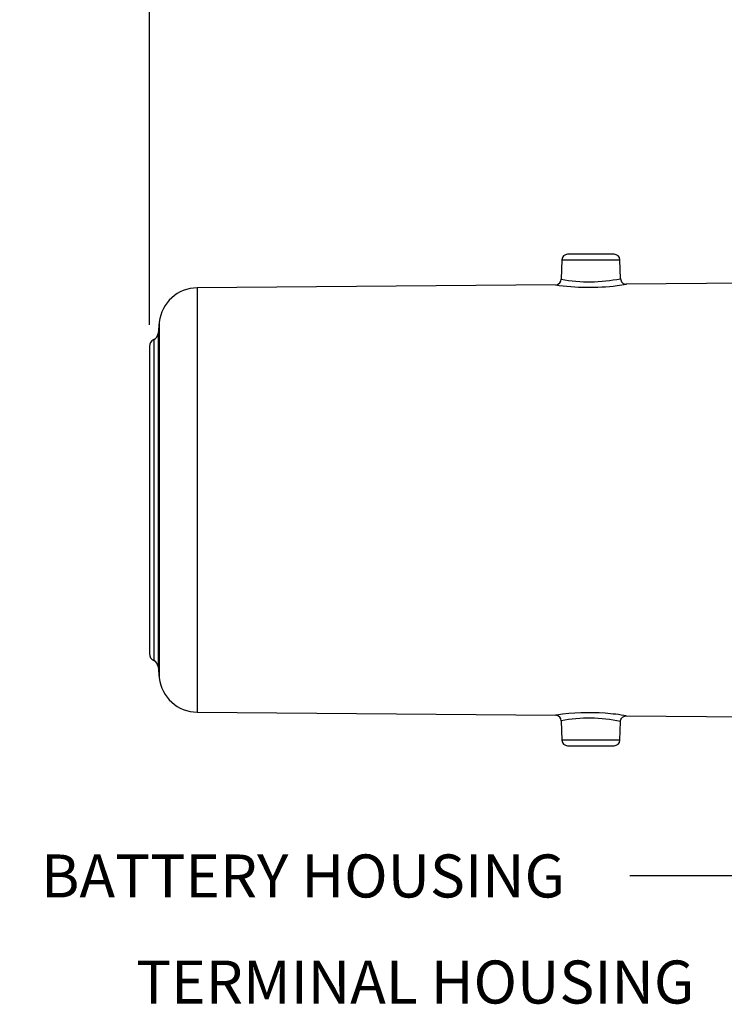
# Paper-space layout 'Sheet1' of a CAD drawing. Units: millimetres. Extents: x 0 to 4158, y 0 to 2940.
# Drawn here: x 692 to 1059, y 1948 to 2461 of the extents above; entities that cross this region are included whole.
import ezdxf
from ezdxf.enums import TextEntityAlignment as Align

# ---------------------------------------------------------------- set-up
doc = ezdxf.new("R2010")
doc.units = ezdxf.units.MM
doc.header["$LTSCALE"] = 7
for name, color, linetype in [('Default', 7, 'Continuous'), ('tangent', 7, 'Continuous'), ('TSH-1', 7, 'Continuous'), ('visible', 7, 'Continuous')]:
    doc.layers.add(name, color=color, linetype=linetype)
doc.styles.add('GDT', font='gdt_____.ttf')
doc.styles.add('SEACAD_Arial', font='arial.ttf')
doc.dimstyles.new('ISO-InstDr', dxfattribs={"dimtxt": 22.4, "dimasz": 31.36, "dimexe": 11.2, "dimexo": 11.2, "dimgap": 5.6, "dimtad": 1, "dimdec": 0, "dimzin": 0, "dimdsep": 46, "dimtxsty": 'SEACAD_Arial', "dimblk1": '_SE_FILLED', "dimblk2": '_SE_FILLED', "dimsah": 1, "dimcen": 11.2, "dimadec": 0, "dimazin": 0, "dimtfac": 0.5, "dimtofl": 0, "dimtmove": 0, "dimatfit": 3, "dimfxl": 1, "dimtzin": 0, "dimarcsym": 0})

# ---------------------------------------------------------------- blocks, each defined once
blk = doc.blocks.new('SE3')
at = {"layer": 'tangent', "color": 7, "linetype": 'Continuous'}
for p, q in [((974.4, 2335.68), (1004.61, 2335.68)), ((784.37, 2321.08), (784.37, 2100.08)), ((764.66, 2303.28), (764.66, 2117.87)), ((761.77, 2294.18), (761.77, 2126.98)), ((764, 2297.34), (764, 2123.81)), ((1004.61, 2085.47), (974.4, 2085.47))]:
    blk.add_line(p, q, dxfattribs=at)
for centre, radius, start, end in [((988.69, 2404.82), 80.6, 259.5327, 281.6348), ((988.53, 2439.02), 117.65, 277.1427, 279.5101), ((988.54, 1982.13), 117.65, 98.2566, 98.5328), ((988.54, 1982.13), 117.65, 80.4919, 85.867), ((988.69, 2016.29), 80.64, 78.3699, 100.4616)]:
    blk.add_arc(centre, radius, start, end, dxfattribs=at)
at = {"layer": 'visible', "color": 7, "linetype": 'Continuous'}
for p, q in [((974.4, 2335.68), (974.05, 2325.53)), ((1001.61, 2338.58), (977.4, 2338.58)), ((1004.95, 2325.86), (1004.61, 2335.68)), ((1073.36, 2323.54), (1007.73, 2322.98)), ((971.13, 2322.67), (784.37, 2321.08)), ((764.66, 2303.28), (764, 2297.34)), ((759.5, 2290.58), (759.5, 2130.58)), ((764, 2123.81), (764.66, 2117.87)), ((784.37, 2100.08), (971.18, 2098.48)), ((1007.79, 2098.17), (1073.36, 2097.61)), ((974.05, 2095.62), (974.4, 2085.47)), ((1004.61, 2085.47), (1004.95, 2095.28)), ((977.4, 2082.58), (1001.61, 2082.58))]:
    blk.add_line(p, q, dxfattribs=at)
for centre, radius, start, end in [((977.4, 2335.58), 3, 90, 178), ((1001.61, 2335.58), 3, 2, 90), ((971.12, 2325.57), 2.89, 281.6539, 359.6572), ((1007.9, 2325.93), 2.93, 181.0073, 274.0853), ((784.54, 2301.08), 20, 90.4887, 173.6706), ((988.53, 2439.02), 117.65, 261.4678, 277.1427), ((763.5, 2290.58), 4, 115.757, 180), ((760.03, 2297.78), 4, 295.757, 353.6706), ((763.5, 2130.58), 4, 180, 244.243), ((760.03, 2123.37), 4, 6.3294, 64.243), ((784.54, 2120.08), 20, 186.3294, 269.5113), ((988.54, 1982.13), 117.65, 85.867, 98.2566), ((971.17, 2095.6), 2.84, 0.0212, 78.1374), ((977.4, 2085.58), 3, 182, 270), ((1001.61, 2085.58), 3, 270, 358)]:
    blk.add_arc(centre, radius, start, end, dxfattribs=at)
blk.add_open_spline([(1005, 2095.27), (1004.99, 2095.47), (1004.99, 2095.99), (1005.36, 2096.79), (1005.94, 2097.45), (1006.56, 2097.86), (1007.13, 2098.07), (1007.54, 2098.16), (1007.74, 2098.16), (1007.79, 2098.16)], degree=3, knots=[0, 0, 0, 0, 0.122531, 0.367301, 0.56073, 0.72283, 0.859273, 0.970213, 1, 1, 1, 1], dxfattribs=at)
blk = doc.blocks.new('SEANNOT_GROUP98')
at = {"layer": 'Default', "linetype": 'Continuous'}
blk.add_hatch(color=7, dxfattribs=at).paths.add_polyline_path([(1316.31, 2130.67), (1341.88, 2149.56), (1311.57, 2139.99)])
at = {"layer": 'Default', "color": 7, "linetype": 'Continuous'}
blk.add_line((1077.01, 2014.75), (1009.81, 2014.75), dxfattribs=at)
blk.add_lwpolyline([(1077.01, 2014.75), (1341.88, 2149.56)], dxfattribs=at)
at = {"layer": 'Default', "color": 7, "linetype": 'Continuous', "style": 'SEACAD_Arial'}
blk.add_text('BATTERY HOUSING', height=22.4, dxfattribs=at).set_placement((702.98, 2025.95), align=Align.TOP_LEFT)
blk = doc.blocks.new('SEANNOT_GROUP107')
at = {"layer": 'Default', "linetype": 'Continuous'}
blk.add_hatch(color=7, dxfattribs=at).paths.add_polyline_path([(1201.37, 2378.89), (1227.65, 2361), (1208.59, 2386.44)])
at = {"layer": 'Default', "color": 7, "linetype": 'Continuous'}
blk.add_line((1080.32, 2501.85), (1013.12, 2501.85), dxfattribs=at)
blk.add_lwpolyline([(1080.32, 2501.85), (1227.65, 2361)], dxfattribs=at)
blk.add_circle((990.72, 2501.85), 22.4, dxfattribs=at)
at = {"layer": 'Default', "color": 7, "linetype": 'Continuous', "style": 'GDT'}
blk.add_text('o', height=22.4, dxfattribs=at).set_placement((977.95, 2513.05), align=Align.TOP_LEFT)
blk = doc.blocks.new('SEANNOT_GROUP108')
at = {"layer": 'Default', "linetype": 'Continuous'}
blk.add_hatch(color=7, dxfattribs=at).paths.add_polyline_path([(1192.16, 1965.74), (1221.63, 1977.66), (1189.89, 1975.94)])
at = {"layer": 'Default', "color": 7, "linetype": 'Continuous'}
blk.add_line((1140.21, 1959.5), (1073.01, 1959.5), dxfattribs=at)
blk.add_lwpolyline([(1140.21, 1959.5), (1221.63, 1977.66)], dxfattribs=at)
at = {"layer": 'Default', "color": 7, "linetype": 'Continuous', "style": 'SEACAD_Arial'}
blk.add_text('TERMINAL HOUSING', height=22.4, dxfattribs=at).set_placement((752.54, 1970.7), align=Align.TOP_LEFT)
blk = doc.blocks.new('DMBLK6840')
at = {"layer": 'Default', "linetype": 'Continuous'}
for points in [[(435.86, 2793.54), (404.5, 2788.31), (435.86, 2783.09)], [(728.14, 2793.54), (728.14, 2783.09), (759.5, 2788.31)]]:
    blk.add_hatch(color=7, dxfattribs=at).paths.add_polyline_path(points)
at = {"layer": 'Default', "color": 7, "linetype": 'Continuous'}
for p, q in [((404.5, 2301.78), (404.5, 2799.51)), ((759.5, 2301.78), (759.5, 2799.51)), ((759.5, 2788.31), (404.5, 2788.31))]:
    blk.add_line(p, q, dxfattribs=at)
at = {"layer": 'Default', "color": 7, "linetype": 'Continuous', "style": 'SEACAD_Arial'}
for s, p in [('355', (523.03, 2843.19)), ('(', (501.61, 2816.31)), ('13.98"', (523.03, 2816.31)), (')', (624.32, 2816.31)), ('*', (650.23, 2816.31))]:
    blk.add_text(s, height=22.4, dxfattribs=at).set_placement(p, align=Align.TOP_LEFT)
blk = doc.blocks.new('_SE_FILLED')
at = {"color": 0}
blk.add_line((0, 0), (-1, 0), dxfattribs=at)
blk.add_solid([(0, 0), (-1, -0.1665), (-1, 0.1665), (0, 0)], dxfattribs=at)
blk = doc.blocks.new('DMBLK6852')
at = {"layer": 'Default', "linetype": 'Continuous'}
for points in [[(790.86, 2793.54), (759.5, 2788.31), (790.86, 2783.09)], [(1298.94, 2793.54), (1298.94, 2783.09), (1330.3, 2788.31)]]:
    blk.add_hatch(color=7, dxfattribs=at).paths.add_polyline_path(points)
at = {"layer": 'Default', "color": 7, "linetype": 'Continuous'}
for p, q in [((759.5, 2301.78), (759.5, 2799.51)), ((1330.3, 2406.56), (1330.3, 2799.51)), ((1330.3, 2788.31), (759.5, 2788.31))]:
    blk.add_line(p, q, dxfattribs=at)
at = {"layer": 'Default', "color": 7, "linetype": 'Continuous', "style": 'SEACAD_Arial'}
for s, p in [('571', (999.86, 2843.19)), ('(', (978.44, 2816.31)), ('22.47"', (999.86, 2816.31)), (')', (1101.15, 2816.31))]:
    blk.add_text(s, height=22.4, dxfattribs=at).set_placement(p, align=Align.TOP_LEFT)

psp = doc.layouts.new('Sheet1')

# ---------------------------------------------------------------- block references
at = {"layer": 'Default'}
for name in ['SEANNOT_GROUP107', 'SEANNOT_GROUP98', 'SEANNOT_GROUP108']:
    psp.add_blockref(name, (0, 0), dxfattribs=at)
at = {"layer": 'TSH-1'}
psp.add_blockref('SE3', (0, 0), dxfattribs=at)

# ---------------------------------------------------------------- dimensions: what is measured, and where the dimension line sits
at = {"layer": 'Default', "color": 7, "linetype": 'Continuous'}
for base, p1, p2, text, picture, middle in [((404.5, 2788.31), (759.5, 2290.58), (404.5, 2290.58), '\\A1;<> *', 'DMBLK6840', (582, 2788.31)), ((759.5, 2788.31), (1330.3, 2318.58), (759.5, 2290.58), '\\A1;<>', 'DMBLK6852', (1044.9, 2788.31))]:
    dim = psp.add_linear_dim(base=base, p1=p1, p2=p2, text=text, dimstyle='ISO-InstDr', override={"dimpost": '\\X'}, dxfattribs=at)
    dim.commit()
    dim.dimension.update_dxf_attribs({"geometry": picture, "text_midpoint": middle, "dimtype": 160})

doc.saveas('drawing.dxf')
